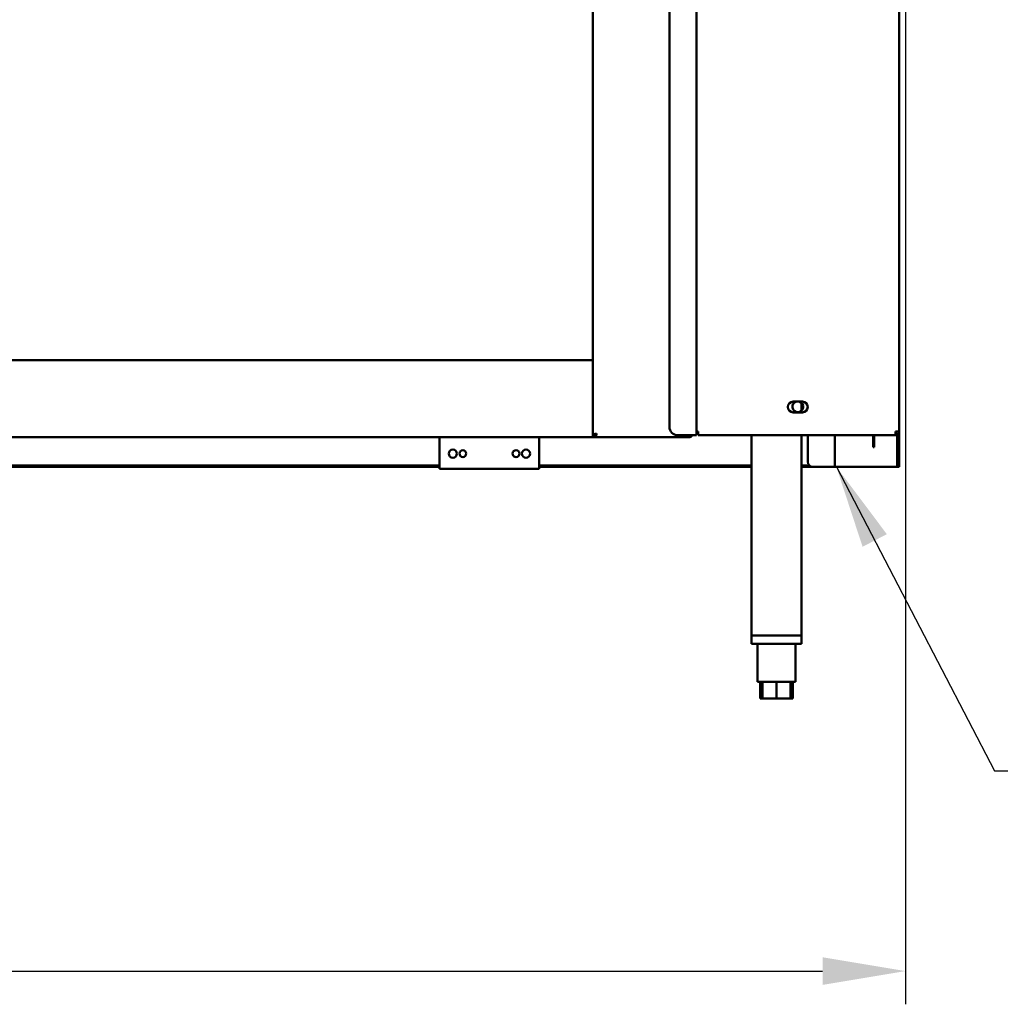
# Model space of a CAD drawing. Units: millimetres. Extents: x -262 to 5870, y 100 to 4100.
# Drawn here: x 1821 to 2411, y 1030 to 1623 of the extents above; entities that cross this region are included whole.
import ezdxf

# ---------------------------------------------------------------- set-up
doc = ezdxf.new("R2010")
doc.units = ezdxf.units.MM
doc.header["$LTSCALE"] = 20
for name, color, linetype, lineweight in [('Dimension (ISO)', 7, 'Continuous', 25), ('Symbol (ISO)', 7, 'Continuous', 25), ('Visible (ISO)', 7, 'Continuous', 50)]:
    doc.layers.add(name, color=color, linetype=linetype, lineweight=lineweight)
doc.styles.add('Note Text (ISO)', font='tahoma.ttf')
doc.dimstyles.new('Default (ISO)', dxfattribs={"dimscale": 20, "dimtxt": 2.5, "dimasz": 2.5, "dimexe": 1, "dimexo": 2, "dimgap": 0.762, "dimtad": 1, "dimtoh": 1, "dimdec": 1, "dimrnd": 1e-08, "dimzin": 0, "dimdsep": 46, "dimtxsty": 'Note Text (ISO)', "dimcen": 0.09, "dimdle": 10, "dimclrd": 256, "dimclre": 256, "dimclrt": 256, "dimadec": 1, "dimazin": 0, "dimtfac": 1.40208, "dimtmove": 0, "dimatfit": 3, "dimfxl": 1, "dimtolj": 1, "dimtzin": 0, "dimlwd": -1, "dimlwe": -1, "dimarcsym": 0})
doc.dimstyles.new('Default - Method 1b (ISO)$7', dxfattribs={"dimscale": 20, "dimtxt": 2.5, "dimasz": 2.5, "dimexe": 3.175, "dimexo": 0, "dimgap": 0.762, "dimtad": 1, "dimtoh": 1, "dimrnd": 1e-08, "dimtxsty": 'Note Text (ISO)', "dimcen": 0.09, "dimdle": 10, "dimclrd": 256, "dimclre": 256, "dimclrt": 256, "dimazin": 2, "dimtfac": 1.4, "dimtmove": 0, "dimatfit": 3, "dimfxl": 1, "dimtolj": 1, "dimlwd": -1, "dimlwe": -1, "dimarcsym": 0})

# ---------------------------------------------------------------- blocks, each defined once
blk = doc.blocks.new('*D8')
at = {"layer": 'Defpoints', "color": 0, "transparency": 16777216}
for p in [(423.38, 2075.86), (2354.38, 2075.86), (2354.38, 1050)]:
    blk.add_point(p, dxfattribs=at)
at = {"layer": 'Dimension (ISO)', "transparency": 16777216}
for p, q in [((423.38, 2035.86), (423.38, 1030)), ((2354.38, 2035.86), (2354.38, 1030)), ((473.38, 1050), (2304.38, 1050))]:
    blk.add_line(p, q, dxfattribs=at)
for points in [[(473.38, 1058.33), (473.38, 1041.67), (423.38, 1050)], [(2304.38, 1058.33), (2304.38, 1041.67), (2354.38, 1050)]]:
    blk.add_solid(points, dxfattribs=at)
at = {"layer": 'Dimension (ISO)', "transparency": 16777216, "insert": (1320.37, 1117.32), "char_height": 50, "attachment_point": 1, "style": 'Note Text (ISO)'}
blk.add_mtext('\\A1;1931', dxfattribs=at)

msp = doc.modelspace()

# ---------------------------------------------------------------- linework, layer by layer
at = {"layer": 'Visible (ISO)'}
for p, q in [((2166.28, 1372.7), (2166.28, 2073.86)), ((2228.48, 1372.56), (2228.48, 2071.16)), ((2350.48, 2071.16), (2350.48, 1374.76)), ((2212.28, 2066.16), (2212.28, 1377.56)), ((487.28, 1417.76), (2166.28, 1417.76)), ((2286.73, 1392.81), (2292.23, 1392.81)), ((2291.68, 1392.05), (2291.68, 1387.26)), ((2292.23, 1386.31), (2286.73, 1386.31)), ((2166.28, 1371.36), (487.28, 1371.36)), ((2073.98, 1371.36), (2073.98, 1354.56)), ((2133.98, 1354.56), (2133.98, 1371.36)), ((2166.28, 1371.36), (2166.28, 1372.7)), ((2167.48, 1372.7), (2166.28, 1372.7)), ((2167.62, 1372.56), (2166.28, 1372.56)), ((2167.62, 1371.36), (2166.28, 1371.36)), ((2167.62, 1372.56), (2167.62, 1371.36)), ((2223.94, 1371.36), (2167.62, 1371.36)), ((2217.28, 1372.56), (2226.28, 1372.56)), ((2223.94, 1371.36), (2224.08, 1371.36)), ((2224.08, 1372.56), (2224.08, 1371.36)), ((2228.48, 1372.56), (2226.28, 1372.56)), ((2228.48, 1374.76), (2229.48, 1374.76)), ((2228.48, 1373.56), (2229.48, 1373.56)), ((2229.48, 1374.76), (2229.48, 1372.56)), ((2348.14, 1372.56), (2229.48, 1372.56)), ((2261.68, 1372.56), (2261.68, 1252.06)), ((2291.68, 1372.56), (2291.68, 1252.06)), ((2295.48, 1372.56), (2295.48, 1356.56)), ((2311.68, 1353.56), (2311.68, 1372.56)), ((2334.78, 1370.46), (2334.78, 1372.56)), ((2334.78, 1365.46), (2334.78, 1370.46)), ((2335.48, 1372.56), (2335.48, 1370.46)), ((2335.48, 1370.46), (2335.48, 1365.46)), ((2348.14, 1372.56), (2348.28, 1372.56)), ((2348.28, 1373.76), (2348.23, 1373.76)), ((2350.48, 1374.76), (2348.28, 1374.76)), ((2348.28, 1373.76), (2348.28, 1372.56)), ((2349.28, 1355.22), (2349.28, 1372.8)), ((2350.48, 1374.76), (2350.48, 1355.22)), ((2334.78, 1365.46), (2335.48, 1365.46)), ((2073.98, 1354.26), (1424.48, 1354.26)), ((2073.98, 1353.56), (1424.48, 1353.56)), ((2073.98, 1352.36), (2073.98, 1354.56)), ((2133.98, 1352.36), (2073.98, 1352.36)), ((2133.98, 1354.56), (2133.98, 1352.36)), ((2261.68, 1354.26), (2133.98, 1354.26)), ((2261.68, 1353.56), (2133.98, 1353.56)), ((2296.55, 1354.26), (2291.68, 1354.26)), ((2298.48, 1353.56), (2291.68, 1353.56)), ((2309.48, 1353.56), (2298.48, 1353.56)), ((2309.48, 1353.56), (2311.68, 1353.56)), ((2312.68, 1353.56), (2311.68, 1353.56)), ((2348.28, 1353.56), (2312.68, 1353.56)), ((2349.28, 1353.56), (2348.28, 1353.56)), ((2349.28, 1353.56), (2349.28, 1355.22)), ((2349.28, 1353.56), (2350.48, 1353.56)), ((2350.48, 1355.22), (2350.48, 1353.56)), ((2261.68, 1252.06), (2291.68, 1252.06)), ((2261.68, 1252.06), (2261.68, 1247.06)), ((2289.28, 1252.06), (2264.08, 1252.06)), ((2291.68, 1252.06), (2291.68, 1247.06)), ((2291.68, 1247.06), (2261.68, 1247.06)), ((2265.18, 1247.06), (2265.18, 1224.06)), ((2288.18, 1247.06), (2288.18, 1224.06)), ((2265.18, 1224.06), (2288.18, 1224.06)), ((2266.86, 1224.06), (2266.86, 1214.06)), ((2268.18, 1224.06), (2268.18, 1214.06)), ((2276.68, 1224.06), (2276.68, 1214.06)), ((2285.18, 1224.06), (2285.18, 1214.06)), ((2286.49, 1224.06), (2286.49, 1214.06)), ((2268.18, 1214.06), (2266.86, 1214.06)), ((2276.68, 1214.06), (2268.18, 1214.06)), ((2285.18, 1214.06), (2276.68, 1214.06)), ((2286.49, 1214.06), (2285.18, 1214.06))]:
    msp.add_line(p, q, dxfattribs=at)
for centre, radius in [((2081.98, 1361.48), 2.45), ((2087.98, 1361.48), 2.05), ((2119.98, 1361.48), 2.05), ((2125.98, 1361.48), 2.45)]:
    msp.add_circle(centre, radius, dxfattribs=at)
for centre, radius, start, end in [((2286.73, 1389.56), 3.25, 90, 270), ((2289.48, 1389.66), 3.25, 104.25003, 75.74997), ((2292.23, 1389.56), 3.25, 270, 90), ((2217.28, 1377.56), 5, 180, 270), ((2298.48, 1356.56), 3, 180, 270)]:
    msp.add_arc(centre, radius, start, end, dxfattribs=at)
for points, knots in [([(2166.28, 1372.7), (2166.28, 1372.9), (2166.77, 1373.1), (2167.5, 1373.3), (2167.8, 1373.39), (2168.14, 1373.47), (2168.48, 1373.56)], [-1, -1, -1, -1, -0.293945, -0.293945, -0.293945, 0, 0, 0, 0]), ([(2168.48, 1373.56), (2168.03, 1373.31), (2167.6, 1373.06), (2167.5, 1372.82), (2167.49, 1372.78), (2167.48, 1372.74), (2167.48, 1372.7)], [0, 0, 0, 0, 0.859892, 0.859892, 0.859892, 1, 1, 1, 1]), ([(2168.48, 1373.56), (2168.23, 1373.11), (2167.98, 1372.68), (2167.74, 1372.58), (2167.7, 1372.57), (2167.66, 1372.56), (2167.62, 1372.56)], [0, 0, 0, 0, 0.859892, 0.859892, 0.859892, 1, 1, 1, 1]), ([(2167.81, 1371.49), (2167.95, 1371.67), (2168.09, 1372.07), (2168.22, 1372.58), (2168.31, 1372.88), (2168.39, 1373.22), (2168.48, 1373.56)], [-0.7810431, -0.7810431, -0.7810431, -0.7810431, -0.2939453, -0.2939453, -0.2939453, 0, 0, 0, 0]), ([(2224.03, 1372.56), (2224.02, 1372.15), (2224, 1371.8), (2223.98, 1371.59), (2223.96, 1371.44), (2223.95, 1371.36), (2223.94, 1371.36)], [0.471862, 0.471862, 0.471862, 0.471862, 1.109068, 1.109068, 1.109068, 1.570796, 1.570796, 1.570796, 1.570796]), ([(2348.28, 1374.76), (2348.24, 1373.94), (2348.21, 1373.15), (2348.18, 1372.79), (2348.16, 1372.64), (2348.15, 1372.56), (2348.14, 1372.56)], [0, 0, 0, 0, 1.109068, 1.109068, 1.109068, 1.570796, 1.570796, 1.570796, 1.570796]), ([(2349.28, 1374.76), (2349.28, 1374.31), (2348.93, 1373.88), (2348.5, 1373.78), (2348.42, 1373.77), (2348.35, 1373.76), (2348.28, 1373.76)], [0, 0, 0, 0, 1.350716, 1.350716, 1.350716, 1.570796, 1.570796, 1.570796, 1.570796]), ([(2348.28, 1372.56), (2349.09, 1372.56), (2349.88, 1373.05), (2350.25, 1373.78), (2350.4, 1374.08), (2350.48, 1374.42), (2350.48, 1374.76)], [0, 0, 0, 0, 1.109068, 1.109068, 1.109068, 1.570796, 1.570796, 1.570796, 1.570796])]:
    msp.add_open_spline(points, degree=3, knots=knots, dxfattribs=at)
for points in [[(2167.62, 1371.36), (2167.68, 1371.36), (2167.74, 1371.4), (2167.81, 1371.49)], [(2224.08, 1371.36), (2224.42, 1371.36), (2224.77, 1371.44), (2225.08, 1371.6)], [(2225.08, 1371.6), (2225.49, 1371.81), (2225.83, 1372.15), (2226.04, 1372.56)]]:
    msp.add_open_spline(points, degree=3, dxfattribs=at)

# ---------------------------------------------------------------- dimensions: what is measured, and where the dimension line sits
at = {"layer": 'Dimension (ISO)'}
dim = msp.add_linear_dim(base=(2354.38, 1050), p1=(423.38, 2075.86), p2=(2354.38, 2075.86), angle=180, dimstyle='Default (ISO)', override={"dimgap": 0.762, "dimtoh": 0, "dimdec": 0, "dimtol": 0, "dimlim": 0, "dimtp": 0, "dimtm": 0, "dimtdec": 2, "dimtofl": 0, "dimatfit": 1}, dxfattribs=at)
dim.commit()
dim.dimension.update_dxf_attribs({"geometry": '*D8', "text_midpoint": (1388.88, 1050), "dimtype": 160})

# ---------------------------------------------------------------- leaders
at = {"layer": 'Symbol (ISO)', "annotation_type": 0, "has_hookline": 1, "hookline_direction": 0, "text_width": 439.89}
msp.add_leader([(2312.68, 1353.56), (2407.89, 1170.58), (2457.89, 1170.58)], dimstyle='Default - Method 1b (ISO)$7', override={"dimtad": 0}, dxfattribs=at)

doc.saveas('drawing.dxf')
